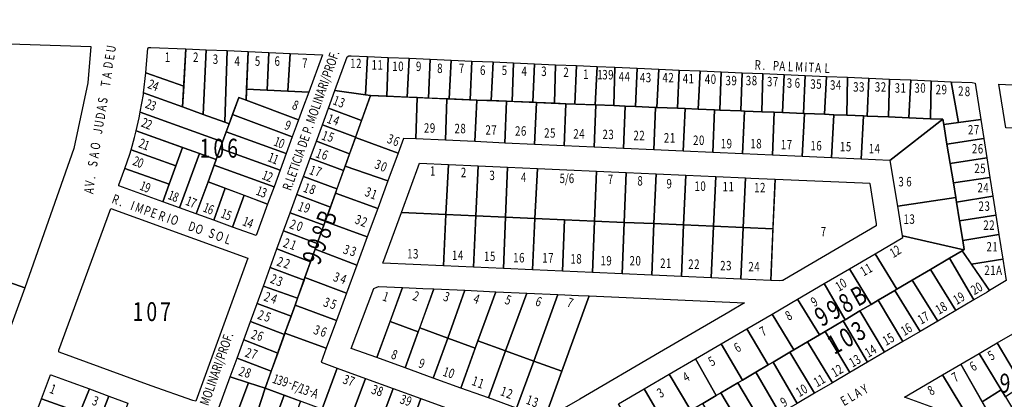
# Model space of a CAD drawing. Extents: x 403226 to 405406, y 7411316 to 7413069.
# Drawn here: x 404081 to 404741, y 7412812 to 7413067 of the extents above; entities that cross this region are included whole.
import ezdxf

# ---------------------------------------------------------------- set-up
doc = ezdxf.new("R2010")
doc.units = 0
doc.header["$MEASUREMENT"] = 0
for name, color, linetype in [('SHP_POLY', 7, 'CONTINUOUS'), ('TEXTO-LOTES', 1, 'CONTINUOUS'), ('TEXTO-QUADRAS', 1, 'CONTINUOUS'), ('TEXTO-RUAS', 3, 'CONTINUOUS')]:
    doc.layers.add(name, color=color, linetype=linetype)
doc.styles.add('WMF-ARIAL0', font='ARIAL.TTF')

msp = doc.modelspace()

# ---------------------------------------------------------------- linework, layer by layer
at = {"layer": 'SHP_POLY'}
msp.add_lwpolyline([(403577.29, 7413066.78), (404084.11, 7412886.5), (404070.15, 7412848.6)], dxfattribs=at)
for points in [[(404128.33, 7413048.73), (404126.47, 7413024.33), (404117.04, 7412980.12), (404084.11, 7412886.5), (404084.04, 7412886.52), (403577.29, 7413066.78), (404128.33, 7413048.73)], [(404192.06, 7413047.15), (404190.71, 7413022.14), (404165.18, 7413031.12), (404165.79, 7413036.83), (404166.71, 7413047.3), (404166.8, 7413047.73), (404166.87, 7413047.81), (404167.29, 7413048.06), (404168.72, 7413048.16), (404192.06, 7413047.15)], [(404205.73, 7413046.56), (404203.85, 7413003.13), (404189.95, 7413008.12), (404192.06, 7413047.15), (404205.73, 7413046.56)], [(404219.95, 7413045.95), (404218.19, 7412997.97), (404203.85, 7413003.13), (404205.73, 7413046.56), (404219.95, 7413045.95)], [(404233.92, 7413045.34), (404232.52, 7413012.67), (404227.68, 7413014.49), (404221.24, 7412996.88), (404218.19, 7412997.97), (404219.95, 7413045.95), (404233.92, 7413045.34)], [(404247.74, 7413044.74), (404246.66, 7413019.34), (404232.83, 7413019.98), (404233.92, 7413045.34), (404247.74, 7413044.74)], [(404262.03, 7413044.12), (404260.51, 7413018.7), (404246.66, 7413019.34), (404247.74, 7413044.74), (404262.03, 7413044.12)], [(404283.75, 7413043.18), (404274.57, 7413018.05), (404260.51, 7413018.7), (404262.03, 7413044.12), (404283.75, 7413043.18)], [(404314, 7413042.05), (404312.71, 7413016.2), (404292.17, 7413019.13), (404300.44, 7413041.75), (404301.56, 7413042.43), (404303.13, 7413042.52), (404314, 7413042.05)], [(404327.93, 7413041.43), (404326.93, 7413015.28), (404316.01, 7413015.73), (404312.71, 7413016.2), (404314, 7413042.05), (404327.93, 7413041.43)], [(404342.06, 7413040.81), (404340.65, 7413014.71), (404326.93, 7413015.28), (404327.93, 7413041.43), (404342.06, 7413040.81)], [(404356.02, 7413040.2), (404354.89, 7413014.13), (404347.28, 7413014.44), (404340.65, 7413014.71), (404342.06, 7413040.81), (404356.02, 7413040.2)], [(404370.2, 7413039.57), (404368.91, 7413013.55), (404367.25, 7413013.62), (404354.89, 7413014.13), (404356.02, 7413040.2), (404370.2, 7413039.57)], [(404383.93, 7413038.97), (404382.93, 7413012.97), (404368.91, 7413013.55), (404370.2, 7413039.57), (404383.93, 7413038.97)], [(404398.22, 7413038.34), (404396.94, 7413012.39), (404387.36, 7413012.79), (404382.93, 7413012.97), (404383.93, 7413038.97), (404398.22, 7413038.34)], [(404412, 7413037.74), (404411.07, 7413011.81), (404407.37, 7413011.96), (404396.94, 7413012.39), (404398.22, 7413038.34), (404412, 7413037.74)], [(404426.06, 7413037.12), (404425.03, 7413011.24), (404411.07, 7413011.81), (404412, 7413037.74), (404426.06, 7413037.12)], [(404440.19, 7413036.5), (404439.56, 7413010.64), (404427.34, 7413011.14), (404425.03, 7413011.24), (404426.06, 7413037.12), (404440.19, 7413036.5)], [(404454.26, 7413035.88), (404453.03, 7413010.08), (404447.08, 7413010.33), (404439.56, 7413010.64), (404440.19, 7413036.5), (404454.26, 7413035.88)], [(404468.14, 7413035.27), (404466.76, 7413009.52), (404453.03, 7413010.08), (404454.26, 7413035.88), (404468.14, 7413035.27)], [(404479.97, 7413034.76), (404479.18, 7413009.01), (404466.76, 7413009.52), (404468.14, 7413035.27), (404479.97, 7413034.76)], [(404494.9, 7413034.12), (404493.77, 7413008.41), (404486.98, 7413008.69), (404479.18, 7413009.01), (404479.98, 7413034.75), (404494.9, 7413034.12)], [(404509.53, 7413033.49), (404508.06, 7413007.82), (404507.16, 7413007.85), (404493.77, 7413008.41), (404494.9, 7413034.12), (404509.53, 7413033.49)], [(404523.13, 7413032.91), (404521.94, 7413007.25), (404508.06, 7413007.82), (404509.53, 7413033.49), (404523.13, 7413032.91)], [(404190.71, 7413022.14), (404189.95, 7413008.12), (404163.72, 7413017.55), (404165.18, 7413031.12), (404190.71, 7413022.14)], [(404537.3, 7413032.3), (404535.9, 7413006.67), (404527.1, 7413007.03), (404521.94, 7413007.25), (404523.13, 7413032.91), (404537.3, 7413032.3)], [(404551.27, 7413031.7), (404550.46, 7413006.07), (404546.89, 7413006.22), (404535.9, 7413006.67), (404537.3, 7413032.3), (404551.27, 7413031.7)], [(404565.3, 7413031.1), (404564.4, 7413005.5), (404550.46, 7413006.07), (404551.27, 7413031.7), (404565.3, 7413031.1)], [(404579.29, 7413030.5), (404578.51, 7413004.92), (404566.97, 7413005.39), (404564.4, 7413005.5), (404565.3, 7413031.1), (404579.29, 7413030.5)], [(404593.64, 7413029.89), (404592.54, 7413004.34), (404586.8, 7413004.57), (404578.51, 7413004.92), (404579.29, 7413030.5), (404593.64, 7413029.89)], [(404607.6, 7413029.29), (404606.65, 7413003.76), (404592.54, 7413004.34), (404593.64, 7413029.89), (404607.6, 7413029.29)], [(404621.95, 7413028.67), (404620.6, 7413003.18), (404607.13, 7413003.74), (404606.65, 7413003.76), (404607.6, 7413029.29), (404621.95, 7413028.67)], [(404636.13, 7413028.06), (404635.53, 7413002.57), (404626.8, 7413002.93), (404620.6, 7413003.18), (404621.95, 7413028.67), (404636.13, 7413028.06)], [(404650.38, 7413027.45), (404649.28, 7413002), (404646.77, 7413002.1), (404635.53, 7413002.57), (404636.13, 7413028.06), (404650.38, 7413027.45)], [(404664.35, 7413026.86), (404663.51, 7413001.41), (404649.28, 7413002), (404650.38, 7413027.45), (404664.35, 7413026.86)], [(404678.52, 7413026.25), (404677.24, 7413000.85), (404663.51, 7413001.41), (404664.35, 7413026.86), (404678.52, 7413026.25)], [(404274.57, 7413018.05), (404270.48, 7413006.87), (404267.77, 7412999.43), (404232.52, 7413012.67), (404232.83, 7413019.98), (404246.66, 7413019.34), (404260.51, 7413018.7), (404274.57, 7413018.05)], [(404692.31, 7413025.66), (404691.7, 7413000.25), (404677.24, 7413000.85), (404678.52, 7413026.25), (404692.31, 7413025.66)], [(404705.7, 7413025.08), (404710.48, 7412997.6), (404700.67, 7412996.23), (404700.07, 7412999.91), (404691.7, 7413000.25), (404692.31, 7413025.66), (404705.7, 7413025.08)], [(404721.73, 7413024.16), (404725.54, 7412999.71), (404710.48, 7412997.6), (404705.7, 7413025.08), (404719.73, 7413024.48), (404721.73, 7413024.16)], [(404759.9, 7413022.36), (404758.72, 7412993.76), (404742.32, 7412994.13), (404737.71, 7413023.36), (404759.9, 7413022.36)], [(404203.85, 7413003.13), (404218.19, 7412997.97), (404221.24, 7412996.88), (404219.27, 7412991.5), (404216.81, 7412984.77), (404161.46, 7413004.64), (404161.49, 7413004.79), (404163.6, 7413016.45), (404163.72, 7413017.55), (404189.95, 7413008.12), (404203.85, 7413003.13)], [(404267.77, 7412999.43), (404266.2, 7412995.14), (404263.57, 7412987.97), (404223.49, 7413003.03), (404227.68, 7413014.49), (404232.52, 7413012.67), (404267.77, 7412999.43)], [(404316.01, 7413015.73), (404310.04, 7412999.12), (404287.85, 7413007.31), (404292.17, 7413019.13), (404312.71, 7413016.2), (404316.01, 7413015.73)], [(404347.28, 7413014.44), (404346.45, 7412986.62), (404338.2, 7412986.99), (404334.57, 7412977.15), (404305.88, 7412987.54), (404316.01, 7413015.73), (404347.28, 7413014.44)], [(404367.25, 7413013.62), (404366.45, 7412985.71), (404346.45, 7412986.62), (404347.28, 7413014.44), (404367.25, 7413013.62)], [(404387.36, 7413012.79), (404386.05, 7412984.82), (404366.45, 7412985.71), (404367.25, 7413013.62), (404387.36, 7413012.79)], [(404287.85, 7413007.31), (404310.04, 7412999.12), (404305.97, 7412987.82), (404283.75, 7412996.1), (404287.85, 7413007.31)], [(404407.37, 7413011.96), (404406.24, 7412983.9), (404386.05, 7412984.82), (404387.36, 7413012.79), (404407.37, 7413011.96)], [(404427.34, 7413011.14), (404425.95, 7412983.01), (404406.24, 7412983.9), (404407.37, 7413011.96), (404427.34, 7413011.14)], [(404447.08, 7413010.33), (404445.94, 7412982.1), (404425.95, 7412983.01), (404427.34, 7413011.14), (404447.08, 7413010.33)], [(404467.31, 7413009.5), (404465.99, 7412981.2), (404445.94, 7412982.1), (404447.08, 7413010.33), (404467.31, 7413009.5)], [(404486.98, 7413008.69), (404485.86, 7412980.29), (404465.99, 7412981.2), (404467.31, 7413009.5), (404479.18, 7413009.01), (404486.98, 7413008.69)], [(404507.16, 7413007.85), (404506.03, 7412979.38), (404485.86, 7412980.29), (404486.98, 7413008.69), (404493.77, 7413008.41), (404507.16, 7413007.85)], [(404527.1, 7413007.03), (404525.89, 7412978.48), (404506.03, 7412979.38), (404507.16, 7413007.85), (404508.06, 7413007.82), (404521.94, 7413007.25), (404527.1, 7413007.03)], [(404546.89, 7413006.22), (404545.71, 7412977.58), (404525.89, 7412978.48), (404527.1, 7413007.03), (404535.9, 7413006.67), (404546.89, 7413006.22)], [(404161.46, 7413004.64), (404216.81, 7412984.77), (404215.19, 7412980.32), (404212.47, 7412972.88), (404158.75, 7412992.03), (404160.78, 7413000.86), (404161.46, 7413004.64)], [(404223.49, 7413003.03), (404263.57, 7412987.97), (404259.46, 7412976.75), (404219.27, 7412991.5), (404221.24, 7412996.88), (404223.49, 7413003.03)], [(404566.97, 7413005.39), (404565.52, 7412976.68), (404545.71, 7412977.58), (404546.89, 7413006.22), (404550.46, 7413006.07), (404564.4, 7413005.5), (404566.97, 7413005.39)], [(404586.8, 7413004.57), (404585.7, 7412975.77), (404565.52, 7412976.68), (404566.97, 7413005.39), (404578.51, 7413004.92), (404586.8, 7413004.57)], [(404607.13, 7413003.74), (404605.61, 7412974.86), (404585.7, 7412975.77), (404586.8, 7413004.57), (404592.54, 7413004.34), (404606.65, 7413003.76), (404607.13, 7413003.74)], [(404626.8, 7413002.93), (404625.37, 7412973.97), (404605.61, 7412974.86), (404607.13, 7413003.74), (404620.6, 7413003.18), (404626.8, 7413002.93)], [(404646.77, 7413002.1), (404645.25, 7412973.07), (404625.37, 7412973.97), (404626.8, 7413002.93), (404635.53, 7413002.57), (404646.77, 7413002.1)], [(404700.07, 7412999.91), (404664.5, 7412972.19), (404645.25, 7412973.07), (404646.77, 7413002.1), (404649.28, 7413002), (404663.51, 7413001.41), (404677.24, 7413000.85), (404691.7, 7413000.25), (404700.07, 7412999.91)], [(404283.75, 7412996.1), (404305.97, 7412987.82), (404305.88, 7412987.54), (404301.95, 7412976.65), (404279.72, 7412985.06), (404283.75, 7412996.1)], [(404704.96, 7412970.15), (404707.09, 7412957.13), (404708.69, 7412947.4), (404669.76, 7412941.47), (404664.71, 7412972.18), (404664.5, 7412972.19), (404700.07, 7412999.91), (404700.67, 7412996.23), (404702.81, 7412983.23), (404704.96, 7412970.15)], [(404725.54, 7412999.71), (404727.54, 7412986.9), (404702.81, 7412983.23), (404700.67, 7412996.23), (404710.48, 7412997.6), (404725.54, 7412999.71)], [(404189.81, 7412980.96), (404185.36, 7412968.61), (404155.4, 7412979.35), (404157.74, 7412987.6), (404158.75, 7412992.03), (404189.81, 7412980.96)], [(404219.27, 7412991.5), (404259.46, 7412976.75), (404255.41, 7412965.7), (404215.19, 7412980.32), (404216.81, 7412984.77), (404219.27, 7412991.5)], [(404334.57, 7412977.15), (404327.7, 7412958.45), (404298.99, 7412968.41), (404305.88, 7412987.54), (404334.57, 7412977.15)], [(404727.54, 7412986.9), (404729.57, 7412973.92), (404704.96, 7412970.15), (404702.81, 7412983.23), (404727.54, 7412986.9)], [(404201.26, 7412976.87), (404187.85, 7412940.33), (404176.64, 7412944.41), (404180.9, 7412956.23), (404185.36, 7412968.61), (404189.81, 7412980.96), (404201.26, 7412976.87)], [(404215.19, 7412980.32), (404255.41, 7412965.7), (404251.32, 7412954.57), (404211.04, 7412968.98), (404212.47, 7412972.88), (404215.19, 7412980.32)], [(404279.72, 7412985.06), (404301.95, 7412976.65), (404298.99, 7412968.41), (404297.93, 7412965.46), (404275.56, 7412973.7), (404279.72, 7412985.06)], [(404155.4, 7412979.35), (404185.36, 7412968.61), (404180.9, 7412956.23), (404151.12, 7412966.72), (404154.55, 7412976.36), (404155.4, 7412979.35)], [(404211.04, 7412968.98), (404207, 7412957.93), (404199.08, 7412936.26), (404196, 7412937.37), (404187.85, 7412940.33), (404201.26, 7412976.87), (404212.47, 7412972.88), (404211.04, 7412968.98)], [(404275.56, 7412973.7), (404297.93, 7412965.46), (404293.48, 7412953.08), (404271.08, 7412961.44), (404275.56, 7412973.7)], [(404729.57, 7412973.92), (404731.61, 7412960.84), (404707.09, 7412957.13), (404704.96, 7412970.15), (404729.57, 7412973.92)], [(404211.04, 7412968.98), (404251.32, 7412954.57), (404247, 7412942.79), (404207, 7412957.93), (404211.04, 7412968.98)], [(404327.7, 7412958.45), (404320.85, 7412939.83), (404292.47, 7412950.29), (404298.99, 7412968.41), (404327.7, 7412958.45)], [(404368.26, 7412969.54), (404366.65, 7412935.81), (404336.75, 7412937.12), (404348.98, 7412970.41), (404368.26, 7412969.54)], [(404388.3, 7412968.63), (404386.74, 7412934.94), (404366.65, 7412935.81), (404368.26, 7412969.54), (404388.3, 7412968.63)], [(404407.84, 7412967.74), (404406.51, 7412934.07), (404386.74, 7412934.94), (404388.3, 7412968.63), (404407.84, 7412967.74)], [(404428, 7412966.82), (404426.39, 7412933.21), (404406.51, 7412934.07), (404407.84, 7412967.74), (404428, 7412966.82)], [(404151.12, 7412966.72), (404180.9, 7412956.23), (404176.64, 7412944.41), (404147.14, 7412955.14), (404147.24, 7412955.79), (404151.12, 7412966.72)], [(404293.48, 7412953.08), (404292.47, 7412950.29), (404289.07, 7412940.84), (404266.61, 7412949.21), (404271.08, 7412961.44), (404293.48, 7412953.08)], [(404467.69, 7412965.02), (404466.34, 7412931.46), (404446.28, 7412932.34), (404426.39, 7412933.21), (404428, 7412966.82), (404447.69, 7412965.93), (404447.69, 7412965.93), (404467.69, 7412965.02)], [(404487.58, 7412964.12), (404486.26, 7412930.59), (404466.34, 7412931.46), (404467.69, 7412965.02), (404487.58, 7412964.12)], [(404507.61, 7412963.21), (404506.17, 7412929.73), (404486.26, 7412930.59), (404487.58, 7412964.12), (404507.61, 7412963.21)], [(404527.55, 7412962.31), (404526.12, 7412928.85), (404506.17, 7412929.73), (404507.61, 7412963.21), (404527.55, 7412962.31)], [(404547.75, 7412961.39), (404546.2, 7412927.98), (404526.12, 7412928.85), (404527.55, 7412962.31), (404547.75, 7412961.39)], [(404567.56, 7412960.49), (404566, 7412927.11), (404546.2, 7412927.98), (404547.75, 7412961.39), (404567.56, 7412960.49)], [(404587.5, 7412959.62), (404586.07, 7412926.24), (404566, 7412927.11), (404567.56, 7412960.49), (404571.16, 7412960.33), (404587.5, 7412959.62)], [(404731.61, 7412960.84), (404733.58, 7412948.23), (404709.21, 7412944.25), (404708.69, 7412947.4), (404707.09, 7412957.13), (404731.61, 7412960.84)], [(404218.53, 7412953.57), (404210.87, 7412932), (404199.08, 7412936.26), (404207, 7412957.93), (404218.53, 7412953.57)], [(404651.03, 7412956.8), (404655.41, 7412929.55), (404655.34, 7412928.38), (404655.22, 7412928.26), (404593.82, 7412892.2), (404592.75, 7412891.58), (404591.9, 7412891.48), (404590.24, 7412891.36), (404584.59, 7412891.6), (404587.5, 7412959.62), (404646.14, 7412957.06), (404650.88, 7412956.85), (404651.03, 7412956.8)], [(404231.17, 7412948.78), (404223.4, 7412927.47), (404210.87, 7412932), (404218.53, 7412953.57), (404231.17, 7412948.78)], [(404247, 7412942.79), (404239.3, 7412921.79), (404235.56, 7412923.07), (404223.4, 7412927.47), (404231.17, 7412948.78), (404247, 7412942.79)], [(404266.61, 7412949.21), (404289.07, 7412940.84), (404285.58, 7412931.12), (404284.69, 7412928.66), (404262.18, 7412937.08), (404266.61, 7412949.21)], [(404320.85, 7412939.83), (404313.85, 7412920.8), (404285.58, 7412931.12), (404292.47, 7412950.29), (404320.85, 7412939.83)], [(404711.3, 7412931.51), (404713.47, 7412918.32), (404714.45, 7412912.34), (404714.14, 7412912.16), (404673.06, 7412921.47), (404669.76, 7412941.47), (404708.69, 7412947.4), (404709.21, 7412944.25), (404711.3, 7412931.51)], [(404733.58, 7412948.23), (404735.57, 7412935.44), (404711.3, 7412931.51), (404709.21, 7412944.25), (404733.58, 7412948.23)], [(404233.66, 7412906.56), (404198.76, 7412810.35), (404196.83, 7412810.96), (404168.86, 7412820.76), (404107.09, 7412843.43), (404106.88, 7412843.6), (404106.99, 7412844.83), (404141.76, 7412939.82), (404233.66, 7412906.56)], [(404284.69, 7412928.66), (404280.29, 7412916.41), (404257.7, 7412924.83), (404262.18, 7412937.08), (404284.69, 7412928.66)], [(404366.65, 7412935.81), (404365.01, 7412901.4), (404324.31, 7412903.25), (404336.75, 7412937.12), (404366.65, 7412935.81)], [(404386.74, 7412934.94), (404385.14, 7412900.49), (404365.01, 7412901.4), (404366.65, 7412935.81), (404386.74, 7412934.94)], [(404406.51, 7412934.07), (404405.15, 7412899.58), (404385.14, 7412900.49), (404386.74, 7412934.94), (404406.51, 7412934.07)], [(404426.39, 7412933.21), (404424.74, 7412898.68), (404405.15, 7412899.58), (404406.51, 7412934.07), (404426.39, 7412933.21)], [(404735.57, 7412935.44), (404737.59, 7412922.48), (404713.47, 7412918.32), (404711.3, 7412931.51), (404735.57, 7412935.44)], [(404313.85, 7412920.8), (404306.9, 7412901.92), (404278.92, 7412912.62), (404285.58, 7412931.12), (404313.85, 7412920.8)], [(404446.28, 7412932.34), (404444.84, 7412897.77), (404424.74, 7412898.68), (404426.39, 7412933.21), (404446.28, 7412932.34)], [(404466.34, 7412931.46), (404464.94, 7412896.86), (404444.84, 7412897.77), (404446.28, 7412932.34), (404466.34, 7412931.46)], [(404486.26, 7412930.59), (404484.89, 7412895.95), (404464.94, 7412896.86), (404466.34, 7412931.46), (404486.26, 7412930.59)], [(404506.17, 7412929.73), (404504.68, 7412895.05), (404484.89, 7412895.95), (404486.26, 7412930.59), (404506.17, 7412929.73)], [(404526.12, 7412928.85), (404524.64, 7412894.19), (404504.94, 7412895.04), (404504.68, 7412895.05), (404506.17, 7412929.73), (404526.12, 7412928.85)], [(404546.2, 7412927.98), (404544.59, 7412893.33), (404524.64, 7412894.19), (404526.12, 7412928.85), (404546.2, 7412927.98)], [(404566, 7412927.11), (404564.39, 7412892.47), (404544.59, 7412893.33), (404546.2, 7412927.98), (404566, 7412927.11)], [(404280.29, 7412916.41), (404278.92, 7412912.62), (404275.85, 7412904.08), (404253.27, 7412912.73), (404257.7, 7412924.83), (404280.29, 7412916.41)], [(404586.07, 7412926.24), (404584.59, 7412891.6), (404564.39, 7412892.47), (404566, 7412927.11), (404586.07, 7412926.24)], [(404704.44, 7412906.44), (404691.75, 7412898.97), (404679.55, 7412891.78), (404669.14, 7412885.64), (404654.59, 7412909.48), (404673.23, 7412920.4), (404673.06, 7412921.47), (404714.14, 7412912.16), (404713.01, 7412911.49), (404704.44, 7412906.44)], [(404737.59, 7412922.48), (404740.19, 7412905.85), (404719.18, 7412902.52), (404713.01, 7412911.49), (404714.14, 7412912.16), (404714.45, 7412912.34), (404713.47, 7412918.32), (404737.59, 7412922.48)], [(404275.85, 7412904.08), (404272.03, 7412893.45), (404271.41, 7412891.74), (404248.74, 7412900.32), (404253.27, 7412912.73), (404275.85, 7412904.08)], [(404306.9, 7412901.92), (404299.96, 7412883.06), (404272.03, 7412893.45), (404278.92, 7412912.62), (404306.9, 7412901.92)], [(404654.59, 7412909.48), (404669.14, 7412885.64), (404667.87, 7412884.89), (404656.63, 7412878.27), (404651.86, 7412875.46), (404637.41, 7412899.42), (404654.59, 7412909.48)], [(404713.01, 7412911.49), (404731.42, 7412884.71), (404729.72, 7412883.66), (404720.84, 7412878.46), (404704.44, 7412906.44), (404713.01, 7412911.49)], [(404704.44, 7412906.44), (404720.84, 7412878.46), (404708.66, 7412871.33), (404691.75, 7412898.97), (404704.44, 7412906.44)], [(404740.19, 7412905.85), (404742.42, 7412891.52), (404731.42, 7412884.71), (404719.18, 7412902.52), (404740.19, 7412905.85)], [(404248.74, 7412900.32), (404271.41, 7412891.74), (404267.1, 7412879.76), (404244.13, 7412887.73), (404248.74, 7412900.32)], [(404637.41, 7412899.42), (404651.86, 7412875.46), (404644.43, 7412871.08), (404634.41, 7412865.18), (404620.37, 7412889.44), (404637.41, 7412899.42)], [(404691.75, 7412898.97), (404708.66, 7412871.33), (404696.6, 7412864.26), (404679.55, 7412891.78), (404691.75, 7412898.97)], [(404244.13, 7412887.73), (404267.1, 7412879.76), (404265.37, 7412874.95), (404262.68, 7412867.46), (404239.88, 7412876.11), (404244.13, 7412887.73)], [(404272.03, 7412893.45), (404299.96, 7412883.06), (404293.19, 7412864.64), (404265.37, 7412874.95), (404272.03, 7412893.45)], [(404620.37, 7412889.44), (404634.41, 7412865.18), (404633.05, 7412864.38), (404621.11, 7412857.34), (404617.22, 7412855.05), (404602.49, 7412878.97), (404620.37, 7412889.44)], [(404679.55, 7412891.78), (404696.6, 7412864.26), (404684.78, 7412857.34), (404667.87, 7412884.89), (404669.14, 7412885.64), (404679.55, 7412891.78)], [(404337.59, 7412886.84), (404320.25, 7412839.72), (404303.12, 7412845.91), (404318.18, 7412886.26), (404320.29, 7412887.11), (404321.67, 7412887.58), (404337.59, 7412886.84)], [(404358.48, 7412885.88), (404348.02, 7412857), (404329.22, 7412864.08), (404337.59, 7412886.84), (404351.14, 7412886.21), (404358.48, 7412885.88)], [(404379.35, 7412884.95), (404367.8, 7412852.83), (404349.01, 7412859.72), (404358.48, 7412885.88), (404379.35, 7412884.95)], [(404400.01, 7412884.02), (404388.09, 7412850.89), (404386.34, 7412846.03), (404367.8, 7412852.83), (404379.35, 7412884.95), (404400.01, 7412884.02)], [(404421, 7412883.08), (404406.71, 7412844.18), (404388.09, 7412850.89), (404400.01, 7412884.02), (404421, 7412883.08)], [(404441.79, 7412882.15), (404425.54, 7412837.39), (404406.71, 7412844.18), (404421, 7412883.08), (404441.79, 7412882.15)], [(404462.74, 7412881.21), (404444.48, 7412830.57), (404425.54, 7412837.39), (404441.79, 7412882.15), (404455.64, 7412881.52), (404462.74, 7412881.21)], [(404556.47, 7412870.31), (404509.96, 7412843.12), (404456.44, 7412811.87), (404433.9, 7412798.74), (404433.1, 7412799.03), (404444.48, 7412830.57), (404462.74, 7412881.21), (404567.06, 7412876.58), (404556.47, 7412870.31)], [(404667.87, 7412884.89), (404684.78, 7412857.34), (404673.18, 7412850.55), (404656.63, 7412878.27), (404667.87, 7412884.89)], [(404262.68, 7412867.46), (404258.63, 7412856.22), (404258.27, 7412855.19), (404235.47, 7412864.03), (404239.88, 7412876.11), (404262.68, 7412867.46)], [(404293.19, 7412864.64), (404286.37, 7412846.11), (404258.63, 7412856.22), (404265.37, 7412874.95), (404293.19, 7412864.64)], [(404602.49, 7412878.97), (404617.22, 7412855.05), (404609.29, 7412850.38), (404600.01, 7412844.91), (404585.5, 7412869.02), (404602.49, 7412878.97)], [(404656.63, 7412878.27), (404673.18, 7412850.55), (404660.87, 7412843.34), (404644.43, 7412871.08), (404651.86, 7412875.46), (404656.63, 7412878.27)], [(404585.5, 7412869.02), (404600.01, 7412844.91), (404597.37, 7412843.35), (404586.18, 7412836.76), (404582.84, 7412834.79), (404568.42, 7412859.02), (404585.5, 7412869.02)], [(404644.43, 7412871.08), (404660.87, 7412843.34), (404649.59, 7412836.73), (404633.05, 7412864.38), (404634.41, 7412865.18), (404644.43, 7412871.08)], [(404258.27, 7412855.19), (404253.82, 7412842.82), (404230.97, 7412851.73), (404235.47, 7412864.03), (404258.27, 7412855.19)], [(404348.02, 7412857), (404339.27, 7412832.84), (404320.25, 7412839.72), (404329.22, 7412864.08), (404348.02, 7412857)], [(404633.05, 7412864.38), (404649.59, 7412836.73), (404637.62, 7412829.72), (404621.11, 7412857.34), (404633.05, 7412864.38)], [(404286.37, 7412846.11), (404282.87, 7412836.61), (404293.71, 7412832.67), (404283.49, 7412805.2), (404283.07, 7412805.35), (404275.03, 7412782.11), (404271.95, 7412783.23), (404280.51, 7412806.29), (404245.31, 7412819.18), (404258.63, 7412856.22), (404286.37, 7412846.11)], [(404367.8, 7412852.83), (404358.15, 7412826.01), (404339.27, 7412832.84), (404348.02, 7412857), (404349.01, 7412859.72), (404367.8, 7412852.83)], [(404568.42, 7412859.02), (404582.84, 7412834.79), (404574.64, 7412829.96), (404565.62, 7412824.64), (404551.21, 7412848.94), (404568.42, 7412859.02)], [(404621.11, 7412857.34), (404637.62, 7412829.72), (404625.92, 7412822.87), (404609.29, 7412850.38), (404617.22, 7412855.05), (404621.11, 7412857.34)], [(404748.58, 7412856.67), (404759.8, 7412838.08), (404764.3, 7412830.64), (404752.04, 7412823.32), (404736.5, 7412849.58), (404748.58, 7412856.67)], [(404253.82, 7412842.82), (404249.45, 7412830.68), (404226.45, 7412839.36), (404230.97, 7412851.73), (404253.82, 7412842.82)], [(404386.34, 7412846.03), (404376.72, 7412819.3), (404358.15, 7412826.01), (404367.8, 7412852.83), (404386.34, 7412846.03)], [(404406.71, 7412844.18), (404395.13, 7412812.65), (404390.7, 7412814.24), (404376.72, 7412819.3), (404388.09, 7412850.89), (404406.71, 7412844.18)], [(404551.21, 7412848.94), (404565.62, 7412824.64), (404562.48, 7412822.79), (404551.06, 7412816.07), (404548.03, 7412814.28), (404533.99, 7412838.85), (404551.21, 7412848.94)], [(404609.29, 7412850.38), (404625.92, 7412822.87), (404614.01, 7412815.9), (404597.37, 7412843.35), (404600.01, 7412844.91), (404609.29, 7412850.38)], [(404736.5, 7412849.58), (404753.58, 7412820.72), (404741.97, 7412813.34), (404724.43, 7412842.5), (404726.61, 7412843.78), (404736.5, 7412849.58)], [(404425.54, 7412837.39), (404414.08, 7412805.85), (404395.13, 7412812.65), (404406.71, 7412844.18), (404425.54, 7412837.39)], [(404597.37, 7412843.35), (404614.01, 7412815.9), (404602.21, 7412808.99), (404586.18, 7412836.76), (404597.37, 7412843.35)], [(404724.43, 7412842.5), (404739.14, 7412818.04), (404726.46, 7412810.03), (404712.19, 7412835.33), (404724.43, 7412842.5)], [(404249.45, 7412830.68), (404245.31, 7412819.18), (404234.09, 7412822.89), (404221.9, 7412826.92), (404226.45, 7412839.36), (404249.45, 7412830.68)], [(404444.48, 7412830.57), (404433.1, 7412799.03), (404414.08, 7412805.85), (404425.54, 7412837.39), (404444.48, 7412830.57)], [(404533.99, 7412838.85), (404548.03, 7412814.28), (404539.01, 7412808.96), (404531.02, 7412804.26), (404516.49, 7412828.6), (404533.99, 7412838.85)], [(404586.18, 7412836.76), (404602.21, 7412808.99), (404590.67, 7412802.23), (404574.64, 7412829.96), (404582.84, 7412834.79), (404586.18, 7412836.76)], [(404712.19, 7412835.33), (404737.74, 7412790.04), (404718.67, 7412796.96), (404699.8, 7412828.08), (404712.19, 7412835.33)], [(404127.54, 7412818.66), (404120.95, 7412802.86), (404095.21, 7412811.94), (404101.26, 7412828.21), (404101.6, 7412828.18), (404113.8, 7412823.71), (404127.54, 7412818.66)], [(404312.63, 7412825.79), (404302.47, 7412798.25), (404283.49, 7412805.2), (404293.71, 7412832.67), (404312.63, 7412825.79)], [(404516.49, 7412828.6), (404531.02, 7412804.26), (404527.72, 7412802.31), (404515.91, 7412795.35), (404513.89, 7412794.17), (404499.55, 7412818.68), (404516.49, 7412828.6)], [(404574.64, 7412829.96), (404590.67, 7412802.23), (404578.85, 7412795.31), (404562.48, 7412822.79), (404565.62, 7412824.64), (404574.64, 7412829.96)], [(404234.09, 7412822.89), (404225.76, 7412800.09), (404214.81, 7412804.08), (404214.06, 7412804.67), (404214.22, 7412805.9), (404221.9, 7412826.92), (404234.09, 7412822.89)], [(404245.31, 7412819.18), (404237.72, 7412795.72), (404225.76, 7412800.09), (404234.09, 7412822.89), (404245.31, 7412819.18)], [(404331.29, 7412819.01), (404320.98, 7412791.47), (404302.47, 7412798.25), (404312.63, 7412825.79), (404331.29, 7412819.01)], [(404562.48, 7412822.79), (404578.85, 7412795.31), (404567.31, 7412788.55), (404551.06, 7412816.07), (404562.48, 7412822.79)], [(404699.8, 7412828.08), (404718.67, 7412796.96), (404674.2, 7412813.09), (404699.8, 7412828.08)], [(404140.54, 7412813.88), (404129.1, 7412784.39), (404127.54, 7412784.92), (404115.78, 7412789.01), (404120.96, 7412802.88), (404127.54, 7412818.66), (404140.54, 7412813.88)], [(404258.2, 7412814.46), (404249.6, 7412791.39), (404237.72, 7412795.72), (404245.31, 7412819.18), (404258.2, 7412814.46)], [(404349.88, 7412812.26), (404340.03, 7412784.49), (404320.98, 7412791.47), (404331.29, 7412819.01), (404349.88, 7412812.26)], [(404499.55, 7412818.68), (404513.89, 7412794.17), (404504.03, 7412788.35), (404496.64, 7412784), (404482.38, 7412808.63), (404499.55, 7412818.68)], [(404551.06, 7412816.07), (404567.31, 7412788.55), (404555.53, 7412781.65), (404539.01, 7412808.96), (404548.03, 7412814.28), (404551.06, 7412816.07)], [(404741.97, 7412813.34), (404761.07, 7412781.58), (404737.74, 7412790.04), (404726.46, 7412810.03), (404739.14, 7412818.04), (404741.97, 7412813.34)], [(404120.95, 7412802.86), (404115.78, 7412789.01), (404090.3, 7412797.86), (404090.99, 7412800.61), (404095.21, 7412811.94), (404120.95, 7412802.86)], [(404153.25, 7412809.21), (404142.78, 7412779.63), (404138.82, 7412781.01), (404129.1, 7412784.39), (404140.54, 7412813.88), (404153.25, 7412809.21)], [(404269.02, 7412810.5), (404260.78, 7412787.31), (404249.6, 7412791.39), (404258.2, 7412814.46), (404269.02, 7412810.5)], [(404368.83, 7412805.37), (404358.94, 7412777.57), (404340.03, 7412784.49), (404349.88, 7412812.26), (404368.83, 7412805.37)]]:
    msp.add_lwpolyline(points, close=True, dxfattribs=at)

# ---------------------------------------------------------------- texts
at = {"layer": 'TEXTO-LOTES', "style": 'WMF-ARIAL0', "width": 0.75}
for s, rotation, p in [('1', 0.00379, (404177.98, 7413038.42)), ('2', 0.00379, (404196.95, 7413038.36)), ('3', 0.00379, (404210.18, 7413037.03)), ('4', 0.00379, (404224.73, 7413035.71)), ('5', 0.00379, (404238.41, 7413035.77)), ('6', 0.00379, (404251.64, 7413035.77)), ('7', 0.00379, (404270.16, 7413034.45)), ('1', 0.00379, (404302.38, 7413034.19)), ('2', 0.00379, (404306.35, 7413034.19)), ('1', 0.00379, (404316.73, 7413033.24)), ('1', 0.00379, (404320.7, 7413033.24)), ('1', 0.00379, (404330.64, 7413032.23)), ('0', 0.00379, (404334.61, 7413032.23)), ('9', 0.00379, (404346.52, 7413032.24)), ('8', 0.00379, (404360.76, 7413030.91)), ('7', 0.00379, (404375.31, 7413030.91)), ('6', 0.00379, (404389.49, 7413029.59)), ('5', 0.00379, (404404.05, 7413029.59)), ('4', 0.00379, (404417.34, 7413028.9)), ('3', 0.00379, (404430.57, 7413028.91)), ('2', 0.00379, (404445.43, 7413028.27)), ('1', 0.00379, (404458.66, 7413026.95)), ('1', 0.00379, (404468.18, 7413026.63)), ('3', 0.00379, (404471.52, 7413026.63)), ('9', 0.00379, (404475.49, 7413026.63)), ('2', 338.72384, (404166.01, 7413021.02)), ('4', 0.00379, (404482.53, 7413025.32)), ('4', 0.00379, (404486.5, 7413025.32)), ('4', 0.00379, (404496.76, 7413024.68)), ('3', 0.00379, (404500.73, 7413024.68)), ('4', 0.00379, (404511.9, 7413024.63)), ('2', 0.00379, (404515.87, 7413024.63)), ('4', 0.00379, (404525.5, 7413023.99)), ('1', 0.00379, (404529.47, 7413023.99)), ('4', 0.00379, (404540.32, 7413023.62)), ('0', 0.00379, (404544.29, 7413023.62)), ('3', 0.00379, (404554.23, 7413022.67)), ('9', 0.00379, (404558.2, 7413022.67)), ('3', 0.00379, (404567.84, 7413022.68)), ('8', 0.00379, (404571.81, 7413022.68)), ('3', 0.00379, (404582.03, 7413021.99)), ('7', 0.00379, (404586, 7413021.99)), ('3', 0.00379, (404595.31, 7413021.03)), ('6', 0.00379, (404600.6, 7413021.03)), ('3', 0.00379, (404611.12, 7413020.35)), ('5', 0.00379, (404615.09, 7413020.35)), ('4', 338.72384, (404169.04, 7413019.78)), ('3', 0.00379, (404624.35, 7413019.71)), ('4', 0.00379, (404628.32, 7413019.71)), ('3', 0.00379, (404639.86, 7413018.39)), ('3', 0.00379, (404643.83, 7413018.39)), ('3', 0.00379, (404654.41, 7413018.39)), ('2', 0.00379, (404658.38, 7413018.39)), ('3', 0.00379, (404667.7, 7413017.7)), ('1', 0.00379, (404671.67, 7413017.7)), ('3', 0.00379, (404680.93, 7413017.7)), ('0', 0.00379, (404684.9, 7413017.7)), ('2', 0.00379, (404695.22, 7413016.65)), ('9', 0.00379, (404699.19, 7413016.65)), ('2', 0.00379, (404710.28, 7413015.65)), ('8', 0.00379, (404714.74, 7413015.37)), ('2', 338.72384, (404164.32, 7413007.81)), ('1', 338.72384, (404290.22, 7413010.11)), ('3', 338.72384, (404293.92, 7413008.67)), ('3', 338.72384, (404167.35, 7413006.56)), ('8', 338.72384, (404262.88, 7413007.01)), ('2', 338.72384, (404161.6, 7412995.2)), ('1', 338.72384, (404286.3, 7412997.69)), ('4', 338.72384, (404290.27, 7412996.73)), ('2', 338.72384, (404164.63, 7412993.95)), ('9', 338.72384, (404257.76, 7412993.46)), ('2', 0.00379, (404351.87, 7412990.82)), ('9', 0.00379, (404355.84, 7412990.82)), ('2', 0.00379, (404372.36, 7412990.45)), ('8', 0.00379, (404376.32, 7412990.45)), ('2', 0.00379, (404393.14, 7412989.5)), ('7', 0.00379, (404397.11, 7412989.5)), ('2', 0.00379, (404412.99, 7412988.81)), ('6', 0.00379, (404416.95, 7412988.81)), ('2', 0.00379, (404432.52, 7412987.49)), ('5', 0.00379, (404436.49, 7412987.49)), ('2', 0.00379, (404452.1, 7412986.86)), ('2', 0.00379, (404716.9, 7412989.63)), ('7', 0.00379, (404720.87, 7412989.63)), ('2', 338.72384, (404159.85, 7412981.33)), ('1', 338.72384, (404250.52, 7412982.48)), ('0', 338.72384, (404253.55, 7412981.24)), ('1', 338.72384, (404282.65, 7412986.46)), ('5', 338.72384, (404286.62, 7412985.51)), ('3', 338.72384, (404326.53, 7412984.32)), ('6', 338.72384, (404330.55, 7412982.73)), ('4', 0.00379, (404456.07, 7412986.86)), ('2', 0.00379, (404471.63, 7412986.49)), ('3', 0.00379, (404475.6, 7412986.49)), ('2', 0.00379, (404492.43, 7412985.8)), ('2', 0.00379, (404496.4, 7412985.8)), ('2', 0.00379, (404512.9, 7412984.21)), ('1', 0.00379, (404516.87, 7412984.21)), ('2', 0.00379, (404532.44, 7412982.58)), ('0', 0.00379, (404536.41, 7412982.58)), ('9', 0.00379, (404554.98, 7412980.31)), ('8', 0.00379, (404574.84, 7412980.3)), ('1', 338.72384, (404162.89, 7412980.08)), ('1', 0.00379, (404551.01, 7412980.31)), ('1', 0.00379, (404570.87, 7412980.3)), ('1', 0.00379, (404591.34, 7412979.62)), ('7', 0.00379, (404595.31, 7412979.62)), ('1', 0.00379, (404611.18, 7412978.93)), ('6', 0.00379, (404615.15, 7412978.93)), ('1', 0.00379, (404631.02, 7412978.3)), ('5', 0.00379, (404634.99, 7412978.3)), ('1', 0.00379, (404650.31, 7412976.98)), ('4', 0.00379, (404654.27, 7412976.98)), ('2', 0.00379, (404719.55, 7412976.89)), ('6', 0.00379, (404723.52, 7412976.89)), ('2', 338.72384, (404155.89, 7412969.42)), ('0', 338.72384, (404158.92, 7412968.18)), ('1', 338.72384, (404246.55, 7412971.9)), ('1', 338.72384, (404249.58, 7412970.65)), ('1', 338.72384, (404278.68, 7412974.55)), ('6', 338.72384, (404282.65, 7412973.6)), ('1', 338.72384, (404274.34, 7412963.29)), ('7', 338.72384, (404278.31, 7412962.33)), ('3', 338.72384, (404318.21, 7412967.16)), ('0', 338.72384, (404322.18, 7412965.57)), ('1', 0.00379, (404355.93, 7412961.89)), ('2', 0.00379, (404376.63, 7412960.95)), ('2', 0.00379, (404721.15, 7412963.66)), ('5', 0.00379, (404725.12, 7412963.66)), ('1', 338.72384, (404242.58, 7412959.99)), ('2', 338.72384, (404245.61, 7412958.74)), ('3', 0.00379, (404395.8, 7412958.99)), ('4', 0.00379, (404416.97, 7412957.67)), ('5/6', 0.00379, (404442.9, 7412956.98)), ('7', 0.00379, (404475.23, 7412956.3)), ('8', 0.00379, (404495.08, 7412955.34)), ('3', 0.00379, (404670.2, 7412954.76)), ('6', 0.00379, (404675.49, 7412954.76)), ('1', 338.72384, (404160.59, 7412952.76)), ('9', 338.72384, (404163.62, 7412951.51)), ('1', 338.72384, (404238.61, 7412949.41)), ('3', 338.72384, (404241.65, 7412948.16)), ('1', 338.72384, (404270.37, 7412951.38)), ('8', 338.72384, (404274.34, 7412950.43)), ('3', 338.72384, (404311.6, 7412948.64)), ('9', 0.00379, (404514.6, 7412953.39)), ('1', 0.00379, (404533.39, 7412951.75)), ('0', 0.00379, (404537.36, 7412951.75)), ('1', 0.00379, (404552.29, 7412951.43)), ('1', 0.00379, (404556.26, 7412951.43)), ('1', 0.00379, (404573.4, 7412950.75)), ('2', 0.00379, (404577.37, 7412950.75)), ('2', 0.00379, (404723.24, 7412950.71)), ('4', 0.00379, (404727.21, 7412950.71)), ('1', 338.72384, (404179.48, 7412946.51)), ('8', 338.72384, (404182.51, 7412945.26)), ('1', 338.72384, (404191.39, 7412942.54)), ('7', 338.72384, (404194.42, 7412941.29)), ('1', 338.72384, (404315.56, 7412947.05)), ('1', 338.72384, (404203.08, 7412938.12)), ('6', 338.72384, (404206.11, 7412936.88)), ('1', 338.72384, (404266.73, 7412938.84)), ('9', 338.72384, (404270.7, 7412937.89)), ('2', 0.00379, (404724.01, 7412938.31)), ('3', 0.00379, (404727.98, 7412938.31)), ('1', 338.72384, (404214.98, 7412934.16)), ('5', 338.72384, (404218.01, 7412932.91)), ('1', 338.72384, (404229.54, 7412928.86)), ('3', 338.72384, (404304.98, 7412930.12)), ('2', 338.72384, (404308.95, 7412928.53)), ('1', 0.00379, (404673.64, 7412929.6)), ('3', 0.00379, (404677.61, 7412929.6)), ('4', 338.72384, (404232.57, 7412927.62)), ('2', 338.72384, (404261.12, 7412926.93)), ('0', 338.72384, (404265.72, 7412925.66)), ('7', 0.00379, (404618.12, 7412921.19)), ('2', 0.00379, (404727.21, 7412925.57)), ('2', 0.00379, (404731.18, 7412925.57)), ('2', 338.72384, (404256.84, 7412914.33)), ('1', 338.72384, (404261.44, 7412913.06)), ('3', 338.72384, (404297.05, 7412910.01)), ('3', 338.72384, (404301.65, 7412908.74)), ('2', 29.55628, (404669.54, 7412908.42)), ('2', 0.00379, (404729.3, 7412911.02)), ('1', 0.00379, (404733.27, 7412911.02)), ('2', 338.72384, (404252.56, 7412901.79)), ('1', 0.00379, (404340.6, 7412906.32)), ('3', 0.00379, (404344.57, 7412906.32)), ('1', 0.00379, (404370.71, 7412905.31)), ('4', 0.00379, (404374.68, 7412905.31)), ('1', 0.00379, (404392.21, 7412904.62)), ('5', 0.00379, (404396.18, 7412904.62)), ('1', 0.00379, (404411.73, 7412903.68)), ('6', 0.00379, (404415.7, 7412903.68)), ('1', 0.00379, (404431.26, 7412903.62)), ('7', 0.00379, (404435.23, 7412903.62)), ('1', 0.00379, (404450.14, 7412902.93)), ('8', 0.00379, (404454.11, 7412902.93)), ('1', 0.00379, (404470.3, 7412901.66)), ('9', 0.00379, (404474.27, 7412901.66)), ('2', 0.00379, (404489.84, 7412901.61)), ('0', 0.00379, (404493.8, 7412901.61)), ('1', 29.55628, (404666.69, 7412906.47)), ('2', 338.72384, (404257.15, 7412900.53)), ('2', 0.00379, (404510.33, 7412899.97)), ('1', 0.00379, (404514.3, 7412899.97)), ('2', 0.00379, (404529.21, 7412899.34)), ('2', 0.00379, (404533.18, 7412899.34)), ('2', 0.00379, (404550.64, 7412898.34)), ('3', 0.00379, (404554.61, 7412898.34)), ('2', 0.00379, (404569.54, 7412897.65)), ('4', 0.00379, (404573.51, 7412897.65)), ('1', 29.55628, (404646.88, 7412894.22)), ('1', 29.55628, (404650.3, 7412896.16)), ('2', 0.00379, (404727.85, 7412895.21)), ('1', 0.00379, (404731.82, 7412895.21)), ('A', 0.00379, (404735.79, 7412895.21)), ('2', 338.72384, (404248.22, 7412890.19)), ('3', 338.72384, (404252.23, 7412888.61)), ('3', 338.72384, (404290.44, 7412891.48)), ('4', 338.72384, (404295.04, 7412890.22)), ('1', 29.55628, (404630.24, 7412883.91)), ('0', 29.55628, (404633.1, 7412886.13)), ('2', 29.55628, (404721.16, 7412881.61)), ('0', 29.55628, (404724.29, 7412883.55)), ('2', 338.72384, (404243.93, 7412878.24)), ('4', 338.72384, (404248.52, 7412876.97)), ('1', 340.44704, (404323.52, 7412878.32)), ('2', 340.44704, (404343.83, 7412878.65)), ('3', 340.44704, (404364.31, 7412878.23)), ('4', 340.44704, (404384.47, 7412876.8)), ('5', 340.44704, (404405.63, 7412876.1)), ('1', 29.55628, (404709.25, 7412874.99)), ('9', 29.55628, (404712.38, 7412876.93)), ('3', 338.72384, (404283.83, 7412874.49)), ('5', 338.72384, (404288.42, 7412873.22)), ('6', 340.44704, (404426.12, 7412875)), ('7', 340.44704, (404447.24, 7412874.2)), ('9', 29.55628, (404613.74, 7412873.61)), ('1', 29.55628, (404697.34, 7412868.44)), ('8', 29.55628, (404700.48, 7412870.38)), ('2', 338.72384, (404239.64, 7412866.01)), ('5', 338.72384, (404244.24, 7412864.74)), ('8', 29.55628, (404596.54, 7412864.34)), ('1', 29.55628, (404685.44, 7412861.82)), ('7', 29.55628, (404688.57, 7412863.77)), ('3', 338.72384, (404277.21, 7412855.96)), ('6', 29.55628, (404676.94, 7412856.04)), ('2', 338.72384, (404235.3, 7412852.83)), ('6', 338.72384, (404239.27, 7412851.89)), ('6', 338.72384, (404281.81, 7412854.7)), ('7', 29.55628, (404579.34, 7412853.76)), ('5', 29.55628, (404665.04, 7412849.43)), ('1', 29.55628, (404674.08, 7412854.1)), ('6', 29.55628, (404562.15, 7412842.9)), ('4', 29.55628, (404653.13, 7412841.49)), ('1', 29.55628, (404661.9, 7412847.48)), ('2', 338.72384, (404231.33, 7412840.61)), ('7', 338.72384, (404235.3, 7412839.66)), ('8', 340.44704, (404329.33, 7412839.38)), ('3', 29.55628, (404642.55, 7412834.87)), ('1', 29.55628, (404649.99, 7412839.54)), ('5', 29.55628, (404732.47, 7412837.53)), ('9', 340.44704, (404347.7, 7412833.39)), ('5', 29.55628, (404544.95, 7412833.63)), ('2', 29.55628, (404630.64, 7412828.26)), ('1', 29.55628, (404639.41, 7412832.93)), ('6', 29.55628, (404720.35, 7412830.3)), ('2', 338.72384, (404226.99, 7412828.07)), ('8', 338.72384, (404230.96, 7412827.12)), ('1', 338.72384, (404249.58, 7412823.08)), ('3', 338.72384, (404296.83, 7412822.65)), ('1', 340.44704, (404363.96, 7412827.73)), ('0', 340.44704, (404367.61, 7412826.77)), ('4', 29.55628, (404527.75, 7412823.05)), ('1', 29.55628, (404618.73, 7412821.64)), ('1', 29.55628, (404627.5, 7412826.31)), ('7', 29.55628, (404708.25, 7412822.96)), ('3', 338.72384, (404252.47, 7412822.08)), ('9', 338.72384, (404256.05, 7412821.1)), ('-', 338.72384, (404260.3, 7412820.62)), ('F', 338.72384, (404262.32, 7412818.45)), ('/', 338.72384, (404265.43, 7412817.09)), ('1', 338.72384, (404267.09, 7412816.53)), ('7', 338.72384, (404300.48, 7412821.55)), ('1', 340.44704, (404383.42, 7412821.54)), ('1', 340.44704, (404387.39, 7412819.95)), ('0', 29.55628, (404606.83, 7412815.02)), ('1', 29.55628, (404615.6, 7412819.7)), ('1', 338.72384, (404100.12, 7412816.26)), ('3', 338.72384, (404270.23, 7412815.42)), ('-', 338.72384, (404274.23, 7412815.17)), ('A', 338.72384, (404275.87, 7412813.5)), ('3', 338.72384, (404315.98, 7412815.88)), ('8', 338.72384, (404319.64, 7412814.77)), ('1', 340.44704, (404402.63, 7412814.61)), ('2', 340.44704, (404406.6, 7412813.02)), ('3', 29.55628, (404510.55, 7412812.46)), ('1', 29.55628, (404603.69, 7412813.08)), ('8', 29.55628, (404692.08, 7412814.08)), ('3', 338.72384, (404128.61, 7412808.31)), ('3', 338.72384, (404335.14, 7412809.26)), ('9', 338.72384, (404338.79, 7412808.16)), ('1', 340.44704, (404419.88, 7412808.89)), ('3', 340.44704, (404423.85, 7412807.3)), ('9', 29.55628, (404593.32, 7412806.25))]:
    msp.add_text(s, height=6.35, rotation=rotation, dxfattribs=at).set_placement(p)
at = {"layer": 'TEXTO-QUADRAS', "style": 'WMF-ARIAL0', "width": 0.75}
for s, rotation, p in [('1', 0.00379, (404201.36, 7412974.08)), ('0', 0.00379, (404210.63, 7412974.08)), ('6', 0.00379, (404219.89, 7412974.08)), ('B', 70.1777, (404291.15, 7412927.46)), ('8', 70.1777, (404288.01, 7412918.75)), ('9', 70.1777, (404284.87, 7412910.04)), ('9', 70.1777, (404281.73, 7412901.33)), ('B', 29.14539, (404642.93, 7412873.68)), ('8', 29.14539, (404634.84, 7412869.17)), ('1', 0.00379, (404156.39, 7412864.27)), ('0', 0.00379, (404165.65, 7412864.27)), ('7', 0.00379, (404174.91, 7412864.27)), ('9', 29.14539, (404626.75, 7412864.66)), ('9', 29.14539, (404618.66, 7412860.15)), ('3', 28.85532, (404643.37, 7412850.41)), ('1', 28.85532, (404627.15, 7412841.47)), ('0', 28.85532, (404635.26, 7412845.94)), ('9', 0.00379, (404738.11, 7412816.19))]:
    msp.add_text(s, height=12.7, rotation=rotation, dxfattribs=at).set_placement(p)
at = {"layer": 'TEXTO-RUAS', "style": 'WMF-ARIAL0', "width": 0.75}
for s, height, rotation, p in [('U', 6.35, 81.11504, (404144.68, 7413044.38)), ('E', 6.35, 81.11504, (404143.86, 7413039.23)), ('R.LETICIA DE P. MOLINARI/PROF.', 6.3496, 70.69621, (404262.64, 7412951.42)), ('R', 6.35, 357.59621, (404573.64, 7413033.3)), ('D', 6.35, 81.11504, (404142.81, 7413033.62)), ('.', 6.35, 357.59621, (404579.01, 7413033)), ('P', 6.35, 357.59621, (404585.88, 7413032.74)), ('A', 6.35, 357.59621, (404590.2, 7413032.54)), ('L', 6.35, 357.59621, (404595.99, 7413032.18)), ('M', 6.35, 357.59621, (404600.82, 7413031.98)), ('I', 6.35, 357.59621, (404607.07, 7413031.77)), ('T', 6.35, 357.59621, (404609.72, 7413031.67)), ('A', 6.35, 357.59621, (404614.29, 7413031.36)), ('L', 6.35, 357.59621, (404620.55, 7413031.06)), ('A', 6.35, 81.11504, (404142.03, 7413027.01)), ('T', 6.35, 81.11504, (404141.09, 7413021.33)), ('S', 6.35, 81.11504, (404139.21, 7413010.12)), ('A', 6.35, 81.11504, (404138.38, 7413004.92)), ('D', 6.35, 81.11504, (404137.67, 7412999.41)), ('J', 6.35, 81.11504, (404135.85, 7412989.66)), ('U', 6.35, 81.11504, (404136.57, 7412993.99)), ('O', 6.35, 81.11504, (404134.2, 7412979.05)), ('A', 6.35, 81.11504, (404133.45, 7412973.36)), ('S', 6.35, 81.11504, (404132.48, 7412967.54)), ('.', 6.35, 81.11504, (404131.24, 7412959.5)), ('V', 6.35, 81.11504, (404130.4, 7412954.26)), ('A', 6.35, 81.11504, (404130.03, 7412949.42)), ('R', 6.35, 339.99621, (404141.96, 7412943.76)), ('.', 6.35, 339.99621, (404147.15, 7412941.79)), ('I', 6.35, 339.99621, (404154.44, 7412939.26)), ('M', 6.35, 339.99621, (404157.5, 7412938.12)), ('P', 6.35, 339.99621, (404163.29, 7412936.06)), ('E', 6.35, 339.99621, (404167.77, 7412934.48)), ('R', 6.35, 339.99621, (404173.03, 7412932.61)), ('I', 6.35, 339.99621, (404178.74, 7412930.7)), ('O', 6.35, 339.99621, (404181.22, 7412929.95)), ('D', 6.35, 339.99621, (404193.11, 7412925.5)), ('O', 6.35, 339.99621, (404197.83, 7412923.84)), ('S', 6.35, 339.99621, (404206.68, 7412920.85)), ('O', 6.35, 339.99621, (404211.48, 7412919.12)), ('L', 6.35, 339.99621, (404217.68, 7412916.8)), ('R. LETICIA DE PAULA MOLINARI/PROF.', 6.3496, 70.69621, (404186.26, 7412747.06)), ('Y', 6.35, 30.29621, (404647.62, 7412814.97)), ('L', 6.35, 30.29621, (404638.55, 7412809.86)), ('A', 6.35, 30.29621, (404642.79, 7412812.23)), ('E', 6.35, 30.29621, (404633.72, 7412807))]:
    msp.add_text(s, height=height, rotation=rotation, dxfattribs=at).set_placement(p)

doc.saveas('drawing.dxf')
